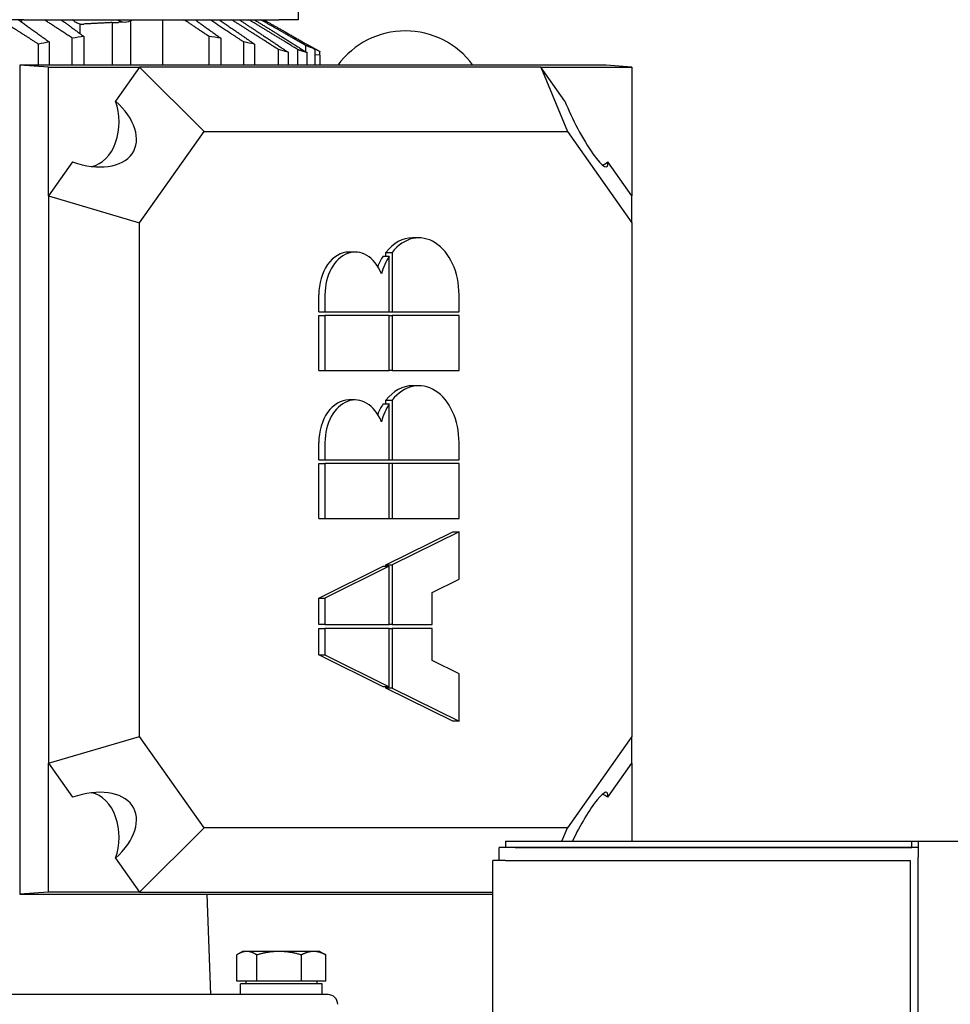
# Model space of a CAD drawing. Units: millimetres. Extents: x 777 to 10450, y 97 to 13620.
# Drawn here: x 2807 to 3096, y 4161 to 4467 of the extents above; entities that cross this region are included whole.
import ezdxf

# ---------------------------------------------------------------- set-up
doc = ezdxf.new("R2010")
doc.units = ezdxf.units.MM
doc.header["$LTSCALE"] = 50
doc.layers.add('Dimensions(Hillmar_metric)', color=7, linetype='Continuous', lineweight=13)
doc.layers.add('Visible Edges(Hillmar_metric)', color=7, linetype='Continuous', lineweight=25)
doc.styles.add('Hillmar_metric_Dimensions', font='arial.ttf')
doc.dimstyles.new('DEFAULT-ISO-Method 1b-Hillmar_metric', dxfattribs={"dimscale": 50, "dimtxt": 2, "dimasz": 2.5, "dimexe": 1, "dimexo": 1, "dimgap": 0.25, "dimtad": 1, "dimtih": 1, "dimtoh": 1, "dimrnd": 1e-08, "dimdsep": 46, "dimtxsty": 'Hillmar_metric_Dimensions', "dimcen": 0.09, "dimdle": 8, "dimclrd": 7, "dimclre": 7, "dimclrt": 7, "dimazin": 2, "dimtfac": 0.75, "dimtmove": 0, "dimatfit": 3, "dimfxl": 1, "dimtolj": 1, "dimlwd": 9, "dimlwe": 9, "dimarcsym": 0})

# ---------------------------------------------------------------- blocks, each defined once
blk = doc.blocks.new('*D40')
at = {"layer": 'Defpoints', "color": 0, "linetype": 'Continuous', "transparency": 16777216}
for p in [(2783.5, 4720.39), (2871.81, 3738.8), (5494.12, 3738.8)]:
    blk.add_point(p, dxfattribs=at)
at = {"layer": 'Dimensions(Hillmar_metric)', "color": 7, "linetype": 'Continuous', "lineweight": 9, "transparency": 16777216}
for p, q in [((2833.5, 4720.39), (5544.12, 4720.39)), ((5494.12, 4595.39), (5494.12, 4293.16)), ((5494.12, 3863.8), (5494.12, 4166.04)), ((2921.81, 3738.8), (5544.12, 3738.8))]:
    blk.add_line(p, q, dxfattribs=at)
at = {"layer": 'Dimensions(Hillmar_metric)', "color": 7, "linetype": 'Continuous', "transparency": 16777216}
for points in [[(5473.28, 4595.39), (5514.95, 4595.39), (5494.12, 4720.39)], [(5473.28, 3863.8), (5514.95, 3863.8), (5494.12, 3738.8)]]:
    blk.add_solid(points, dxfattribs=at)
at = {"layer": 'Dimensions(Hillmar_metric)', "color": 7, "linetype": 'Continuous', "lineweight": 13, "transparency": 16777216, "insert": (5494.12, 4229.6), "char_height": 100, "attachment_point": 5, "style": 'Hillmar_metric_Dimensions'}
blk.add_mtext('\\A1;980', dxfattribs=at)

msp = doc.modelspace()

# ---------------------------------------------------------------- linework, layer by layer
at = {"layer": 'Visible Edges(Hillmar_metric)'}
for p, q in [((2893.7529, 4543.3918), (2893.7529, 4466.8918)), ((2808.6674, 4466.8918), (2794.5253, 4466.8918)), ((2808.0409, 4466.0937), (2808.0409, 4466.8918)), ((2808.6674, 4466.8918), (2887.8951, 4466.8918)), ((2841.743, 4466.5581), (2841.743, 4452.8207)), ((2851.6425, 4466.8918), (2851.6425, 4452.8207)), ((2893.7529, 4466.8918), (2887.8951, 4466.8918)), ((2826.1294, 4462.5176), (2826.1294, 4465.4968)), ((2836.0861, 4465.9979), (2836.0861, 4452.8207)), ((2840.2068, 4466.1363), (2837.972, 4465.9982)), ((2823.6748, 4452.8207), (2823.6748, 4461.1795)), ((2827.2843, 4461.6706), (2827.2843, 4452.8207)), ((2866.1012, 4452.8207), (2866.1012, 4461.6706)), ((2869.7107, 4461.1795), (2869.7107, 4452.8207)), ((2813.2012, 4452.8207), (2813.2012, 4459.3101)), ((2816.5446, 4459.9771), (2816.5446, 4452.8207)), ((2876.8409, 4452.8207), (2876.8409, 4459.9771)), ((2880.1842, 4459.3101), (2880.1842, 4452.8207)), ((2887.6416, 4452.8207), (2887.6416, 4457.5954)), ((2893.6803, 4452.8207), (2893.6803, 4457.5739)), ((2896.1625, 4456.8836), (2896.1625, 4458.8338)), ((2896.3525, 4459.2796), (2900.5054, 4456.9776)), ((2898.9909, 4452.8207), (2898.9909, 4457.7242)), ((2890.5966, 4456.8326), (2890.5966, 4452.8207)), ((2896.5087, 4452.8207), (2896.5087, 4456.6623)), ((2900.5054, 4455.8918), (2898.9909, 4455.958)), ((2900.5054, 4455.8918), (2900.5054, 4456.9664)), ((2900.5054, 4455.8918), (2900.5054, 4452.8207)), ((2816.2871, 4452.1918), (2807.3572, 4452.8207)), ((2989.2659, 4452.8207), (2807.3572, 4452.8207)), ((2807.3572, 4452.8207), (2807.3572, 4195.5629)), ((2816.2871, 4452.1918), (2844.5714, 4452.1918)), ((2816.2871, 4412.1918), (2816.2871, 4452.1918)), ((2844.5714, 4452.1918), (2837.1001, 4441.6258)), ((2969.0222, 4452.1918), (2844.5714, 4452.1918)), ((2844.5714, 4452.1918), (2864.5714, 4432.1918)), ((2969.0222, 4452.1918), (2977.3065, 4432.1918)), ((2969.0222, 4452.1918), (2997.3065, 4452.1918)), ((2976.4935, 4441.6258), (2969.0222, 4452.1918)), ((2997.3065, 4452.1918), (2989.2659, 4452.8207)), ((2997.3065, 4452.1918), (2997.3065, 4412.1918)), ((2844.5714, 4403.9076), (2864.5714, 4432.1918)), ((2864.5714, 4432.1918), (2977.3065, 4432.1918)), ((2977.3065, 4432.1918), (2997.3065, 4403.9076)), ((2823.7584, 4422.7579), (2816.2871, 4412.1918)), ((2997.3065, 4412.1918), (2989.8352, 4422.7579)), ((2816.2871, 4412.1918), (2844.5714, 4403.9076)), ((2816.2871, 4412.1918), (2816.2871, 4236.1918)), ((2997.3065, 4403.9076), (2997.3065, 4412.1918)), ((2844.5714, 4244.4761), (2844.5714, 4403.9076)), ((2997.3065, 4403.9076), (2997.3065, 4244.4761)), ((2931.1778, 4399.1956), (2929.258, 4399.1956)), ((2911.4199, 4394.7837), (2909.5002, 4394.7837)), ((2920.107, 4393.5461), (2922.0268, 4393.5461)), ((2920.9389, 4393.5461), (2920.9389, 4394.7018)), ((2920.9389, 4394.7018), (2922.8587, 4394.7018)), ((2922.0268, 4376.2538), (2922.0268, 4393.5461)), ((2922.8587, 4394.7018), (2922.8587, 4376.2538)), ((2900.1412, 4376.2538), (2900.1412, 4381.5481)), ((2902.0609, 4381.5481), (2902.0609, 4376.2538)), ((2943.6565, 4376.2538), (2943.6565, 4381.5481)), ((2900.1412, 4376.2538), (2902.0609, 4376.2538)), ((2900.1412, 4358.0181), (2900.1412, 4375.0773)), ((2900.1412, 4375.0773), (2902.0609, 4375.0773)), ((2902.0609, 4376.2538), (2922.0268, 4376.2538)), ((2922.0268, 4375.0773), (2902.0609, 4375.0773)), ((2902.0609, 4375.0773), (2902.0609, 4358.0181)), ((2922.0268, 4376.2538), (2922.8587, 4376.2538)), ((2922.0268, 4375.0773), (2922.8587, 4375.0773)), ((2922.0268, 4358.0181), (2922.0268, 4375.0773)), ((2922.8587, 4376.2538), (2943.6565, 4376.2538)), ((2943.6565, 4375.0773), (2922.8587, 4375.0773)), ((2922.8587, 4375.0773), (2922.8587, 4358.0181)), ((2943.6565, 4358.0181), (2943.6565, 4375.0773)), ((2900.1412, 4358.0181), (2902.0609, 4358.0181)), ((2902.0609, 4358.0181), (2922.0268, 4358.0181)), ((2922.8587, 4358.0181), (2922.0268, 4358.0181)), ((2922.8587, 4358.0181), (2943.6565, 4358.0181)), ((2931.1778, 4353.3121), (2929.258, 4353.3121)), ((2911.4199, 4348.9002), (2909.5002, 4348.9002)), ((2920.107, 4347.6626), (2922.0268, 4347.6626)), ((2920.9389, 4347.6626), (2920.9389, 4348.8183)), ((2920.9389, 4348.8183), (2922.8587, 4348.8183)), ((2922.0268, 4330.3703), (2922.0268, 4347.6626)), ((2922.8587, 4348.8183), (2922.8587, 4330.3703)), ((2900.1412, 4330.3703), (2900.1412, 4335.6646)), ((2902.0609, 4335.6646), (2902.0609, 4330.3703)), ((2943.6565, 4330.3703), (2943.6565, 4335.6646)), ((2900.1412, 4330.3703), (2902.0609, 4330.3703)), ((2900.1412, 4312.1346), (2900.1412, 4329.1938)), ((2900.1412, 4329.1938), (2902.0609, 4329.1938)), ((2902.0609, 4330.3703), (2922.0268, 4330.3703)), ((2922.0268, 4329.1938), (2902.0609, 4329.1938)), ((2902.0609, 4329.1938), (2902.0609, 4312.1346)), ((2922.0268, 4330.3703), (2922.8587, 4330.3703)), ((2922.0268, 4312.1346), (2922.0268, 4329.1938)), ((2922.8587, 4329.1938), (2922.0268, 4329.1938)), ((2922.8587, 4330.3703), (2943.6565, 4330.3703)), ((2922.8587, 4329.1938), (2922.8587, 4312.1346)), ((2943.6565, 4329.1938), (2922.8587, 4329.1938)), ((2943.6565, 4312.1346), (2943.6565, 4329.1938)), ((2900.1412, 4312.1346), (2902.0609, 4312.1346)), ((2902.0609, 4312.1346), (2922.0268, 4312.1346)), ((2922.0268, 4312.1346), (2922.8587, 4312.1346)), ((2922.8587, 4312.1346), (2943.6565, 4312.1346)), ((2920.9389, 4297.7225), (2941.7367, 4308.0168)), ((2943.6565, 4308.0168), (2922.8587, 4297.7225)), ((2941.7367, 4308.0168), (2943.6565, 4308.0168)), ((2943.6565, 4293.3106), (2943.6565, 4308.0168)), ((2900.1412, 4287.4281), (2920.107, 4297.3107)), ((2922.0268, 4297.3107), (2902.0609, 4287.4281)), ((2920.107, 4297.3107), (2922.0268, 4297.3107)), ((2920.9389, 4297.7225), (2922.8587, 4297.7225)), ((2920.9389, 4297.3107), (2920.9389, 4297.7225)), ((2922.0268, 4279.1926), (2922.0268, 4297.3107)), ((2922.8587, 4297.7225), (2922.8587, 4279.1926)), ((2935.3374, 4289.1928), (2943.6565, 4293.3106)), ((2900.1412, 4287.4281), (2902.0609, 4287.4281)), ((2900.1412, 4279.1926), (2900.1412, 4287.4281)), ((2902.0609, 4287.4281), (2902.0609, 4279.1926)), ((2935.3374, 4279.1926), (2935.3374, 4289.1928)), ((2902.0609, 4279.1926), (2900.1412, 4279.1926)), ((2900.1412, 4269.7806), (2900.1412, 4278.0161)), ((2900.1412, 4278.0161), (2902.0609, 4278.0161)), ((2902.0609, 4279.1926), (2922.0268, 4279.1926)), ((2922.0268, 4278.0161), (2902.0609, 4278.0161)), ((2902.0609, 4278.0161), (2902.0609, 4269.7806)), ((2922.8587, 4279.1926), (2922.0268, 4279.1926)), ((2922.0268, 4259.898), (2922.0268, 4278.0161)), ((2922.0268, 4278.0161), (2922.8587, 4278.0161)), ((2922.8587, 4279.1926), (2935.3374, 4279.1926)), ((2922.8587, 4278.0161), (2922.8587, 4259.4862)), ((2935.3374, 4278.0161), (2922.8587, 4278.0161)), ((2935.3374, 4268.0158), (2935.3374, 4278.0161)), ((2900.1412, 4269.7806), (2902.0609, 4269.7806)), ((2920.107, 4259.898), (2900.1412, 4269.7806)), ((2902.0609, 4269.7806), (2922.0268, 4259.898)), ((2943.6565, 4263.8981), (2935.3374, 4268.0158)), ((2943.6565, 4249.1918), (2943.6565, 4263.8981)), ((2922.0268, 4259.898), (2920.107, 4259.898)), ((2920.9389, 4259.4862), (2920.9389, 4259.898)), ((2941.7367, 4249.1918), (2920.9389, 4259.4862)), ((2922.8587, 4259.4862), (2920.9389, 4259.4862)), ((2922.8587, 4259.4862), (2943.6565, 4249.1918)), ((2943.6565, 4249.1918), (2941.7367, 4249.1918)), ((2816.2871, 4236.1918), (2844.5714, 4244.4761)), ((2864.5714, 4216.1918), (2844.5714, 4244.4761)), ((2997.3065, 4244.4761), (2977.3065, 4216.1918)), ((2997.3065, 4236.1918), (2997.3065, 4244.4761)), ((2816.2871, 4236.1918), (2823.7584, 4225.6258)), ((2816.2871, 4196.1918), (2816.2871, 4236.1918)), ((2989.8352, 4225.6258), (2997.3065, 4236.1918)), ((2997.3065, 4236.1918), (2997.3065, 4212.0295)), ((2844.5714, 4196.1918), (2864.5714, 4216.1918)), ((2977.3065, 4216.1918), (2864.5714, 4216.1918)), ((2975.5824, 4212.0295), (2977.3065, 4216.1918)), ((3086.0769, 4210.0458), (2956.0769, 4210.0458)), ((2956.0769, 4206.0458), (2956.0769, 4210.0458)), ((2958.0769, 4212.0295), (2961.0769, 4212.0295)), ((2958.0769, 4212.0295), (2958.0769, 4210.0458)), ((2961.0769, 4212.0295), (3084.0931, 4212.0295)), ((2961.0769, 4210.0458), (3084.0931, 4210.0458)), ((3084.0931, 4212.0295), (3086.0769, 4212.0295)), ((3084.0931, 4210.0458), (3084.0931, 4212.0295)), ((3086.0769, 4212.0295), (4422.0769, 4212.0295)), ((3086.0769, 4212.0295), (3086.0769, 4207.0458)), ((2837.1001, 4206.7579), (2844.5714, 4196.1918)), ((3086.0769, 3925.5295), (3086.0769, 4207.0458)), ((2954.0931, 2682.0458), (2954.0931, 4206.0458)), ((2958.0769, 4206.0458), (2954.0931, 4206.0458)), ((2958.0769, 4206.0458), (3083.5769, 4206.0458)), ((3083.5769, 4206.0458), (3083.5769, 3925.5295)), ((2816.2871, 4196.1918), (2807.3572, 4195.5629)), ((2807.3572, 4195.5629), (2954.0931, 4195.5629)), ((2844.5714, 4196.1918), (2816.2871, 4196.1918)), ((2844.5714, 4196.1918), (2954.0931, 4196.1918)), ((2865.4169, 4195.5629), (2866.5054, 4164.3918)), ((2874.6712, 4168.5919), (2874.6712, 4176.7201)), ((2876.5054, 4177.7919), (2875.0663, 4176.9611)), ((2877.7904, 4177.7919), (2876.5054, 4177.7919)), ((2887.8267, 4177.7919), (2877.7904, 4177.7919)), ((2880.9096, 4168.5919), (2880.9096, 4176.7201)), ((2898.5417, 4177.7919), (2887.8267, 4177.7919)), ((2894.7438, 4168.5919), (2894.7438, 4176.7201)), ((2900.5054, 4177.7919), (2898.5417, 4177.7919)), ((2900.5054, 4177.7919), (2901.9445, 4176.9611)), ((2902.3396, 4168.5919), (2902.3396, 4176.7201)), ((2880.9096, 4168.5919), (2874.6712, 4168.5919)), ((2901.2054, 4167.7918), (2875.8054, 4167.7918)), ((2875.8054, 4164.3918), (2875.8054, 4167.7918)), ((2877.5054, 4168.5919), (2877.5054, 4167.7918)), ((2894.7438, 4168.5919), (2880.9096, 4168.5919)), ((2902.3396, 4168.5919), (2894.7438, 4168.5919)), ((2899.5054, 4168.5919), (2899.5054, 4167.7918)), ((2901.2054, 4164.3918), (2901.2054, 4167.7918)), ((2903.0054, 4164.3918), (2574.0054, 4164.3918))]:
    msp.add_line(p, q, dxfattribs=at)
for centre, radius, start, end in [((2927.0054, 4437.3918), 26, 36.399986, 143.600014), ((2903.0054, 4161.3918), 3, 0, 90)]:
    msp.add_arc(centre, radius, start, end, dxfattribs=at)
for centre, major_axis, ratio, start_param, end_param in [((2839.9752, 4473.6292), (0, -7.5), 0.70710678, 5.82829636, 6.73807426), ((2455.7274, 4463.399), (445.4529, 8.5241), 0.0201474, 5.69383789, 5.69835097), ((2837.0269, 4473.6292), (10.8434, 0), 0.70643249, 4.6255189, 4.79965544), ((2825.3079, 4435.1918), (-17.4325, 9.0237), 0.61401441, 1.79372419, 4.31954266), ((2828.3079, 4435.1918), (0, -14), 0.70710678, 0.14697188, 2.0483074), ((2982.2856, 4435.1918), (-7.2208, 13.9495), 0.16452466, 1.00832603, 3.5341445), ((2985.2856, 4435.1918), (0, -14), 0.70710678, 0.29334991, 0.47751107), ((2931.1778, 4381.5481), (0, 17.6475), 0.70710678, 4.71238898, 7.01291296), ((2929.258, 4381.5481), (0, 17.6475), 0.70710678, 0, 0.72972766), ((2909.5002, 4381.5481), (0, 13.2356), 0.70710678, 0, 1.57079633), ((2911.4199, 4381.5481), (0, 13.2356), 0.70710678, 5.22524842, 7.85398163), ((2929.258, 4381.5481), (0, 17.6475), 0.70710678, 0.82321198, 1.05069836), ((2931.1778, 4381.5481), (0, -17.6475), 0.70710678, 3.96480463, 4.33552848), ((2931.1778, 4335.6646), (0, 17.6475), 0.70710678, 4.71238898, 7.01291296), ((2929.258, 4335.6646), (0, 17.6475), 0.70710678, 0, 0.72972766), ((2909.5002, 4335.6646), (0, 13.2356), 0.70710678, 0, 1.57079633), ((2911.4199, 4335.6646), (0, 13.2356), 0.70710678, 5.22524842, 7.85398163), ((2929.258, 4335.6646), (0, 17.6475), 0.70710678, 0.82321198, 1.05069836), ((2931.1778, 4335.6646), (0, -17.6475), 0.70710678, 3.96480463, 4.33552848), ((2825.3079, 4213.1918), (-17.4325, -9.0237), 0.61401441, 1.96364265, 4.48946112), ((2828.3079, 4213.1918), (0, 14), 0.70710678, 4.23487791, 6.13621343), ((2982.2856, 4213.1918), (7.2208, 13.9495), 0.16452466, 5.89063346, 8.02206019), ((2985.2856, 4213.1918), (0, 14), 0.70710678, 5.80567424, 5.9898354)]:
    msp.add_ellipse(centre, major_axis=major_axis, ratio=ratio, start_param=start_param, end_param=end_param, dxfattribs=at)
for points, weights in [([(2813.2012, 4459.3101), (2806.9264, 4463.3164), (2801.2457, 4466.8918)], [1.02264653378, 1.01890089599, 1.01230248322]), ([(2806.9282, 4466.8918), (2811.5175, 4463.6012), (2816.5446, 4459.9771)], [1.0114447148, 1.01713005533, 1.02060238094]), ([(2823.6748, 4461.1795), (2819.1476, 4464.1518), (2814.951, 4466.8918)], [1.00812703297, 1.00772251241, 1.00576593167]), ([(2820.161, 4466.8918), (2823.5989, 4464.3737), (2827.2843, 4461.6706)], [1.01104027703, 1.01524513726, 1.01821192652]), ([(2866.1012, 4461.6706), (2862.0793, 4464.3737), (2858.3275, 4466.8918)], [1.01821192651, 1.01524513725, 1.01104027703]), ([(2861.7168, 4466.8918), (2865.5623, 4464.1518), (2869.7107, 4461.1795)], [1.00576593167, 1.00772251241, 1.00812703297]), ([(2876.8409, 4459.9771), (2871.3548, 4463.6012), (2866.3464, 4466.8918)], [1.02060238094, 1.01713005533, 1.0114447148]), ([(2869.229, 4466.8918), (2874.4344, 4463.3164), (2880.1842, 4459.3101)], [1.01230248322, 1.01890089599, 1.02264653378]), ([(2887.6416, 4457.5954), (2879.9365, 4462.5585), (2873.1071, 4466.8918)], [1.02382357562, 1.02004669393, 1.01213628258]), ([(2875.4255, 4466.8918), (2882.519, 4462.2688), (2890.5966, 4456.8326)], [1.01343410568, 1.02268409836, 1.0266072423]), ([(2893.6803, 4457.5739), (2885.6022, 4462.5788), (2878.444, 4466.8918)], [1.02557593826, 1.0216535166, 1.01318321388]), ([(2880.1068, 4466.8918), (2887.7673, 4462.2517), (2896.5087, 4456.6623)], [1.01512336214, 1.02541571836, 1.02947822732]), ([(2896.1625, 4458.8338), (2888.7492, 4463.1609), (2882.0774, 4466.8918)], [1.02708688899, 1.0229363792, 1.01483461686]), ([(2882.9344, 4466.8918), (2890.4852, 4462.766), (2898.9909, 4457.7242)], [1.01809463525, 1.02877637003, 1.03339367848]), ([(2896.5087, 4456.6623), (2895.0866, 4457.1302), (2893.6803, 4457.5739)], [1.03379458921, 1.03690587512, 1.03987287858]), ([(2900.5054, 4456.9664), (2898.6096, 4458.0163), (2896.7577, 4459.0419)], [1.00108123047, 1.00156800886, 1.00191751121]), ([(2900.5054, 4456.9776), (2900.5054, 4456.9776), (2900.5054, 4456.9664)], [1.2816707091, 1.28167121042, 1.28159183346]), ([(2877.7904, 4177.7919), (2876.3427, 4177.7919), (2874.6712, 4176.7201)], [1, 1.0379548493, 1]), ([(2880.9096, 4176.7201), (2879.238, 4177.7919), (2877.7904, 4177.7919)], [1, 1.0379548493, 1]), ([(2887.8267, 4177.7919), (2884.6164, 4177.7919), (2880.9096, 4176.7201)], [1, 1.0379548493, 1]), ([(2894.7438, 4176.7201), (2891.0369, 4177.7919), (2887.8267, 4177.7919)], [1, 1.0379548493, 1]), ([(2898.5417, 4177.7919), (2896.7791, 4177.7919), (2894.7438, 4176.7201)], [1, 1.0379548493, 1]), ([(2902.3396, 4176.7201), (2900.3043, 4177.7919), (2898.5417, 4177.7919)], [1, 1.0379548493, 1]), ([(2901.9445, 4176.9611), (2902.139, 4176.8488), (2902.3396, 4176.7201)], [1.00779140095, 1.00440752685, 1])]:
    msp.add_rational_spline(points, weights, degree=2, dxfattribs=at)
msp.add_open_spline([(2826.1294, 4465.4968), (2825.7158, 4465.6021), (2825.3017, 4465.7587), (2824.4423, 4466.2128), (2824.0022, 4466.5283), (2823.5998, 4466.8936)], degree=3, knots=[1.402425186, 1.402425186, 1.402425186, 1.402425186, 1.560067164, 1.560067164, 1.741863957, 1.741863957, 1.741863957, 1.741863957], dxfattribs=at)
for points, degree in [([(2836.0861, 4465.9979), (2831.7898, 4465.7749), (2827.2424, 4465.5518)], 2), ([(2827.2843, 4461.6706), (2826.0866, 4461.521), (2824.8838, 4461.3575), (2823.6748, 4461.1795)], 3), ([(2869.7107, 4461.1795), (2868.5016, 4461.3575), (2867.2988, 4461.521), (2866.1012, 4461.6706)], 3), ([(2816.5446, 4459.9771), (2815.437, 4459.7669), (2814.3229, 4459.5446), (2813.2012, 4459.3101)], 3), ([(2880.1842, 4459.3101), (2879.0626, 4459.5446), (2877.9484, 4459.7669), (2876.8409, 4459.9771)], 3), ([(2890.5966, 4456.8326), (2889.6046, 4457.0964), (2888.6198, 4457.3506), (2887.6416, 4457.5954)], 3), ([(2898.9909, 4457.7242), (2898.0405, 4458.1027), (2897.0978, 4458.4725), (2896.1625, 4458.8338)], 3)]:
    msp.add_open_spline(points, degree=degree, dxfattribs=at)

# ---------------------------------------------------------------- dimensions: what is measured, and where the dimension line sits
at = {"layer": 'Dimensions(Hillmar_metric)', "color": 7, "linetype": 'Continuous', "lineweight": 13}
dim = msp.add_linear_dim(base=(5494.1169, 3738.8043), p1=(2783.5029, 4720.3918), p2=(2871.8054, 3738.8043), angle=90, dimstyle='DEFAULT-ISO-Method 1b-Hillmar_metric', override={"dimgap": 0.25, "dimdec": 2, "dimlfac": 0.998383, "dimtol": 0, "dimlim": 0, "dimtp": 0, "dimtm": 0, "dimtdec": 2, "dimtofl": 0, "dimatfit": 1}, dxfattribs=at)
dim.commit()
dim.dimension.update_dxf_attribs({"geometry": '*D40', "text_midpoint": (5494.1169, 4229.5981), "dimtype": 160})

doc.saveas('drawing.dxf')
